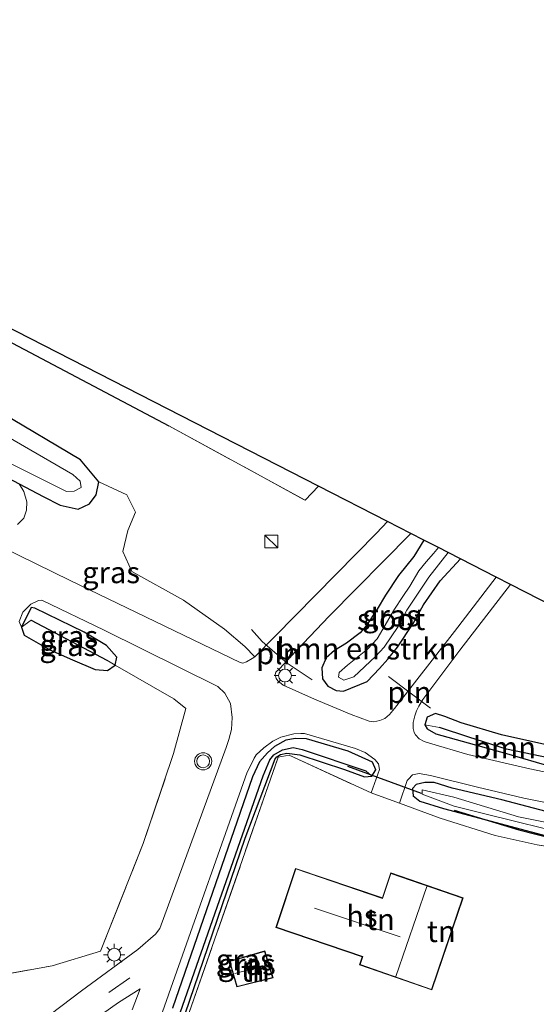
# Model space of a CAD drawing. Units: metres. Extents: x 249997 to 260010, y 477184 to 479800.
# Drawn here: x 252766 to 252826, y 477866 to 477981 of the extents above; entities that cross this region are included whole.
import ezdxf
from ezdxf.enums import TextEntityAlignment as Align

# ---------------------------------------------------------------- set-up
doc = ezdxf.new("R2010")
doc.units = ezdxf.units.M
doc.linetypes.add('IE-TERREINAFSCHEIDING', pattern=[10, 8, -2])
doc.linetypes.add('VW-3-9_STREEP', pattern=[12, 3, -9])
doc.layers.get('0').update_dxf_attribs({"lineweight": 25})
for name, color, linetype in [('B-ME-GR-BOMENRIJ-L-B1', 10, 'Continuous'), ('B-ME-GW-INSTEEKWATERGANG-L-B1', 10, 'Continuous'), ('B-ME-GW-WATERGANG-GREPPEL-L-B1', 10, 'Continuous'), ('B-ME-IE-TERREINAFSCHEIDING-HAAG-L-B1', 10, 'Continuous'), ('B-ME-KG-KADASTRAAL-OPNAMEDTMGRENS-L-B1', 10, 'Continuous'), ('B-ME-KW-DUIKER-L-B1', 10, 'Continuous')]:
    doc.layers.add(name, color=color, linetype=linetype)
for name, color, linetype, lineweight in [('B-ME-GR-BOMENSTRUIKEN-GV-B6', 93, 'Continuous', 18), ('B-ME-IE-GRASLAND-GV-B6', 93, 'Continuous', 18), ('B-ME-IE-GRONDWERKLIJN-GROND_INGERICHT-GV-B6', 253, 'Continuous', 18), ('B-ME-IE-HULPGEOMETRIE-L-B1', 53, 'Continuous', 18), ('B-ME-IE-INRICHTINGSELEMENT-L-B1', 253, 'Continuous', 18), ('B-ME-IE-INRICHTINGSELEMENT-S-B1', 253, 'Continuous', 18), ('B-ME-IE-MEUBILAIR_WEGMEUBILAIR-LICHTMAST-S-B1', 8, 'Continuous', 18), ('B-ME-IE-TERREINAFSCHEIDING-DOORGANG-L-B1', 8, 'IE-TERREINAFSCHEIDING-KUNSTMATIG-OPEN', 18), ('B-ME-IE-TERREINAFSCHEIDING-RASTERHEKWERK-L-B1', 8, 'IE-TERREINAFSCHEIDING', 18), ('B-ME-KG-KADASTRAAL-DAKRAND-L-B1', 13, 'Continuous', 18), ('B-ME-KG-KADASTRAAL-NOKLIJN-L-B1', 13, 'Continuous', 18), ('B-ME-OG-BEBOUWING-GV-B6', 173, 'Continuous', 18), ('B-ME-OG-WATER-GV-B6', 153, 'Continuous', 18), ('B-ME-VH-VERH_SOORT-BITUMEN-GV-B6', 8, 'IE-TERREINAFSCHEIDING-NATUURLIJK-HOUTWAL', 18), ('B-ME-VH-VERH_SOORT-TEGELS-GV-B6', 8, 'Continuous', 18), ('B-ME-VW-MARKERING-39STREEP-015-L-B1', 255, 'VW-3-9_STREEP', 18), ('B-ME-VW-MEUBILAIR_WEGMEUBILAIR-VERKEERSLICHT-S-B1', 13, 'Continuous', 18)]:
    doc.layers.add(name, color=color, linetype=linetype, lineweight=lineweight)
doc.styles.add('NLCS-ISO', font='NLCS-ISO.TTF')
doc.linetypes.add('IE-TERREINAFSCHEIDING-KUNSTMATIG-OPEN', pattern='A,7,-1.5,[67,NLCS.SHX,S=0.75,R=0,X=0,Y=0],-1.5', length=10)
doc.linetypes.add('IE-TERREINAFSCHEIDING-NATUURLIJK-HOUTWAL', pattern='A,7,-1.5,[67,NLCS.SHX,S=0.75,R=45,X=0,Y=0],-1.5,7,-1.5,[70,NLCS.SHX,S=0.75,R=0,X=0,Y=0],-1.5', length=20)

# ---------------------------------------------------------------- blocks, each defined once
blk = doc.blocks.new('kast')
blk.add_line((-0.75, -0.75), (0.75, 0.75))
blk.add_lwpolyline([(-0.75, 0.75), (0.75, 0.75), (0.75, -0.75), (-0.75, -0.75)], close=True)
blk = doc.blocks.new('verkeerslicht')
for radius in [1, 0.75]:
    blk.add_circle((0, 0), radius)
blk = doc.blocks.new('lantaarnpaal')
for p, q in [((0, 0.75), (0, 1.25)), ((-0.75, 0), (-1.25, 0)), ((-0.88, 0.88), (-0.53, 0.53)), ((0.53, 0.53), (0.88, 0.88)), ((0.75, 0), (1.25, 0)), ((-0.53, -0.53), (-0.88, -0.88)), ((0, -0.75), (0, -1.25)), ((0.53, -0.53), (0.88, -0.88))]:
    blk.add_line(p, q)
blk.add_circle((0, 0), 0.75)

msp = doc.modelspace()

# ---------------------------------------------------------------- linework, layer by layer
at = {"layer": 'B-ME-GR-BOMENRIJ-L-B1'}
msp.add_polyline3d([(252816.452, 477888.759, 20.307), (252823.978, 477886.452, 20.202), (252835.593, 477883.509, 20.169), (252848.011, 477882.565, 20.139), (252853.107, 477881.771, 20.07)], dxfattribs=at)
at = {"layer": 'B-ME-GR-BOMENSTRUIKEN-GV-B6'}
for points in [[(252760.757, 477945.434, 19.668), (252783.129, 477933.625, 19.992), (252799.023, 477924.95, 19.908), (252800.595, 477926.591, 19.869), (252808.656, 477922.467, 19.78)], [(252808.656, 477922.467, 19.78), (252807.365, 477921.085, 19.774), (252793.16, 477906.645, 19.861), (252791.991, 477907.884, 19.836), (252789.607, 477909.873, 19.818), (252784.809, 477913.294, 19.827), (252778.784, 477916.634, 19.815), (252777.749, 477918.97, 19.785), (252778.344, 477921.409, 19.728), (252779.215, 477923.543, 19.722), (252778.191, 477925.561, 19.722), (252774.944, 477927.104, 19.734), (252772.806, 477929.642, 19.659), (252763.484, 477935.182, 19.569)], [(252765.623, 477926.842, 19.482), (252766.173, 477925.952, 19.527), (252766.536, 477924.758, 19.563), (252766.483, 477923.786, 19.611), (252766.187, 477922.863, 19.686), (252765.446, 477922.104, 19.677)], [(252821.358, 477915.969, 19.726), (252816.495, 477909.62, 19.771), (252809.467, 477900.621, 19.879), (252808.885, 477899.912, 19.885), (252808.346, 477899.478, 19.924), (252807.762, 477899.219, 19.933), (252807.076, 477899.071, 19.93), (252806.505, 477899.143, 19.909), (252804.403, 477899.928, 19.897), (252800.125, 477901.711, 19.882), (252796.469, 477903.337, 19.9), (252795.853, 477903.868, 19.918), (252795.636, 477904.138, 19.915), (252795.529, 477904.58, 19.909), (252795.598, 477904.87, 19.909), (252796.076, 477905.282, 19.837), (252797.331, 477906.644, 19.816), (252801.857, 477911.409, 19.798), (252811.381, 477921.073, 19.732), (252812.9, 477920.296, 19.722), (252811.741, 477918.377, 19.731), (252809.938, 477916.136, 19.728), (252808.402, 477913.878, 19.746), (252807.448, 477912.223, 19.752), (252806.18, 477910.296, 19.779), (252805.478, 477909.461, 19.788), (252803.879, 477908.27, 19.773), (252802.467, 477907.389, 19.764), (252801.506, 477906.539, 19.77), (252800.968, 477905.383, 19.782), (252801.042, 477904.09, 19.794), (252801.679, 477903.247, 19.812), (252802.648, 477902.715, 19.83), (252803.522, 477902.657, 19.851), (252806.275, 477903.762, 19.857), (252807.702, 477905.301, 19.854), (252808.684, 477906.376, 19.848), (252809.833, 477907.806, 19.842), (252811.633, 477910.563, 19.857), (252812.842, 477912.738, 19.875), (252814.813, 477915.516, 19.86), (252817.164, 477918.115, 19.84), (252821.358, 477915.969, 19.726)], [(252831.988, 477892.195, 19.906), (252825.269, 477893.583, 19.957), (252818.047, 477895.26, 19.933), (252813.545, 477896.578, 19.915), (252812.941, 477896.762, 19.909), (252812.359, 477897.103, 19.906), (252811.909, 477897.566, 19.912), (252811.776, 477897.82, 19.921), (252811.638, 477898.287, 19.921), (252811.641, 477898.978, 19.927), (252811.832, 477899.754, 19.924), (252812.033, 477900.34, 19.909), (252812.33, 477900.899, 19.894), (252812.785, 477901.677, 19.891), (252817.107, 477907.442, 19.843), (252823.035, 477915.111, 19.699), (252860.318, 477896.036, 19.867)], [(252828.448, 477896.106, 20.031), (252821.957, 477897.553, 20.061), (252817.263, 477898.954, 20.061), (252815.351, 477899.698, 19.926), (252814.271, 477900.06, 19.905), (252813.276, 477899.621, 19.902), (252812.997, 477898.724, 19.893), (252813.302, 477898.248, 19.905), (252814.302, 477897.654, 19.908), (252822.535, 477895.358, 19.935), (252827.882, 477893.808, 19.923)]]:
    msp.add_polyline3d(points, dxfattribs=at)
at = {"layer": 'B-ME-GW-INSTEEKWATERGANG-L-B1'}
for points in [[(252715.572, 477956.285, 19.479), (252716.134, 477953.675, 19.458), (252717.319, 477951.972, 19.509), (252721.479, 477949.803, 19.524), (252753.826, 477933.025, 19.473), (252765.623, 477926.842, 19.482), (252768.435, 477925.387, 19.545), (252770.418, 477924.36, 19.575), (252772.522, 477923.885, 19.602), (252773.832, 477924.513, 19.653), (252774.638, 477925.584, 19.671), (252774.944, 477927.104, 19.734), (252772.806, 477929.642, 19.659), (252763.484, 477935.182, 19.569), (252749.352, 477942.747, 19.401), (252734.952, 477950.673, 19.533), (252721.458, 477957.585, 19.461), (252719.483, 477958.54, 19.449), (252717.852, 477958.46, 19.425), (252716.474, 477957.919, 19.398), (252715.572, 477956.285, 19.479)], [(252812.9, 477920.296, 19.722), (252811.741, 477918.377, 19.731), (252809.938, 477916.136, 19.728), (252808.402, 477913.878, 19.746), (252807.448, 477912.223, 19.752), (252806.18, 477910.296, 19.779), (252805.478, 477909.461, 19.788), (252803.879, 477908.27, 19.773), (252802.467, 477907.389, 19.764), (252801.506, 477906.539, 19.77), (252800.968, 477905.383, 19.782), (252801.042, 477904.09, 19.794), (252801.679, 477903.247, 19.812), (252802.648, 477902.715, 19.83), (252803.522, 477902.657, 19.851), (252806.275, 477903.762, 19.857), (252807.702, 477905.301, 19.854), (252808.684, 477906.376, 19.848), (252809.833, 477907.806, 19.842), (252811.633, 477910.563, 19.857), (252812.842, 477912.738, 19.875), (252814.813, 477915.516, 19.86), (252817.164, 477918.115, 19.84)], [(252767.45, 477912.341, 19.788), (252767.019, 477912.406, 19.776), (252765.907, 477910.134, 19.731), (252766.226, 477909.174, 19.788), (252769.21, 477907.473, 19.752), (252771.854, 477906.298, 19.77), (252774.52, 477905.183, 19.782), (252775.946, 477905.072, 19.818), (252776.837, 477905.698, 19.809), (252777.034, 477906.638, 19.812), (252775.832, 477907.97, 19.8), (252773.221, 477909.546, 19.812), (252767.45, 477912.341, 19.788)], [(252858.555, 477892.21, 20.055), (252855.064, 477892.297, 19.977), (252850.411, 477892.708, 19.974), (252845.112, 477893.462, 19.98), (252838.999, 477894.357, 19.968), (252832.984, 477895.16, 19.956), (252828.448, 477896.106, 20.031), (252821.957, 477897.553, 20.061), (252817.263, 477898.954, 20.061), (252815.351, 477899.698, 19.926), (252814.271, 477900.06, 19.905), (252813.276, 477899.621, 19.902), (252812.997, 477898.724, 19.893), (252813.302, 477898.248, 19.905), (252814.302, 477897.654, 19.908), (252822.535, 477895.358, 19.935), (252827.882, 477893.808, 19.923), (252835.35, 477892.345, 19.899), (252843.475, 477891.135, 19.923), (252847.944, 477890.571, 19.917), (252853.431, 477890.369, 19.899), (252857.614, 477890.166, 19.896)], [(252783.949, 477861.802, 19.749), (252792.038, 477885.495, 19.875), (252795.53, 477894.751, 19.92), (252795.722, 477894.988, 19.902), (252796.149, 477895.268, 19.896), (252796.909, 477895.397, 19.938), (252798.404, 477895.226, 20.004), (252803.636, 477893.51, 19.998), (252805.96, 477892.633, 19.971), (252806.829, 477892.723, 19.974), (252807.308, 477893.458, 19.983), (252806.901, 477894.367, 19.986), (252804.066, 477895.643, 20.028), (252799.179, 477897.102, 19.989), (252797.924, 477897.142, 19.941), (252796.773, 477896.935, 19.926), (252795.44, 477896.21, 19.926), (252794.619, 477895.435, 19.929), (252793.701, 477894.401, 19.929), (252792.905, 477892.64, 19.929), (252783.542, 477865.647, 19.935)], [(252847.725, 477885.216, 19.995), (252838.597, 477886.732, 19.962), (252829.394, 477888.036, 19.974), (252822.01, 477889.974, 19.944), (252816.22, 477891.314, 19.95), (252814.119, 477891.984, 19.986), (252812.998, 477892.005, 19.98), (252811.99, 477891.756, 19.986), (252811.581, 477891.293, 19.995), (252811.645, 477890.451, 20.001), (252812.416, 477889.83, 20.007), (252815.186, 477888.955, 20.016), (252830.265, 477884.937, 20.004), (252836.683, 477883.636, 20.034), (252843.393, 477882.92, 20.091), (252847.169, 477882.694, 20.055), (252848.206, 477882.998, 20.043), (252848.705, 477883.717, 20.043), (252848.341, 477884.661, 20.064), (252847.725, 477885.216, 19.995)]]:
    msp.add_polyline3d(points, dxfattribs=at)
at = {"layer": 'B-ME-GW-WATERGANG-GREPPEL-L-B1'}
msp.add_line((252767.037, 477910.939, 19.311), (252775.854, 477906.262, 19.341), dxfattribs=at)
for points in [[(252858.077, 477891.172, 19.296), (252850.263, 477891.473, 19.314), (252841.777, 477892.323, 19.332), (252835.45, 477893.334, 19.386), (252830.61, 477894.207, 19.395), (252822.558, 477895.875, 19.383), (252818.153, 477897.282, 19.335), (252814.733, 477898.405, 19.299)], [(252777.672, 477846.225, 19.326), (252784.486, 477865.237, 19.404), (252794.123, 477892.769, 19.497), (252794.894, 477894.645, 19.5), (252795.374, 477895.217, 19.503), (252796.372, 477895.809, 19.512), (252797.616, 477896.084, 19.515), (252798.678, 477895.835, 19.518), (252806.14, 477893.338, 19.503)]]:
    msp.add_polyline3d(points, dxfattribs=at)
at = {"layer": 'B-ME-IE-GRASLAND-GV-B6'}
for points in [[(252765.623, 477926.842, 19.482), (252753.826, 477933.025, 19.473), (252721.479, 477949.803, 19.524), (252717.319, 477951.972, 19.509), (252716.134, 477953.675, 19.458), (252715.572, 477956.285, 19.479), (252716.474, 477957.919, 19.398), (252717.852, 477958.46, 19.425), (252719.483, 477958.54, 19.449), (252721.458, 477957.585, 19.461), (252734.952, 477950.673, 19.533), (252749.352, 477942.747, 19.401), (252763.484, 477935.182, 19.569), (252772.806, 477929.642, 19.659), (252774.944, 477927.104, 19.734), (252774.638, 477925.584, 19.671), (252773.832, 477924.513, 19.653), (252772.522, 477923.885, 19.602), (252770.418, 477924.36, 19.575), (252768.435, 477925.387, 19.545), (252765.623, 477926.842, 19.482)], [(252719.751, 477955.593, 18.414), (252719.204, 477955.901, 18.42), (252718.691, 477956.052, 18.42), (252718.072, 477955.806, 18.42), (252717.851, 477955.317, 18.42), (252718.099, 477954.703, 18.42), (252719.053, 477953.826, 18.42), (252739.558, 477942.435, 18.417), (252763.909, 477929.562, 18.453), (252771.166, 477925.954, 18.477), (252772.04, 477926.009, 18.468), (252772.868, 477926.443, 18.465), (252772.777, 477927.175, 18.462), (252771.903, 477927.956, 18.459), (252760.121, 477934.742, 18.435), (252743.146, 477943.478, 18.369), (252719.751, 477955.593, 18.414)], [(252765.446, 477922.104, 19.677), (252766.187, 477922.863, 19.686), (252766.483, 477923.786, 19.611), (252766.536, 477924.758, 19.563), (252766.173, 477925.952, 19.527), (252765.623, 477926.842, 19.482), (252768.435, 477925.387, 19.545), (252770.418, 477924.36, 19.575), (252772.522, 477923.885, 19.602), (252773.832, 477924.513, 19.653), (252774.638, 477925.584, 19.671), (252774.944, 477927.104, 19.734), (252778.191, 477925.561, 19.722), (252779.215, 477923.543, 19.722), (252778.344, 477921.409, 19.728), (252777.749, 477918.97, 19.785), (252778.784, 477916.634, 19.815), (252784.809, 477913.294, 19.827), (252789.607, 477909.873, 19.818), (252791.991, 477907.884, 19.836), (252793.16, 477906.645, 19.861), (252792.836, 477906.454, 19.852), (252792.169, 477906.089, 19.858), (252791.75, 477905.913, 19.861), (252791.436, 477905.993, 19.861), (252771.598, 477915.557, 19.849), (252759.574, 477921.435, 19.789)], [(252817.164, 477918.115, 19.84), (252814.813, 477915.516, 19.86), (252812.842, 477912.738, 19.875), (252811.633, 477910.563, 19.857), (252809.833, 477907.806, 19.842), (252808.684, 477906.376, 19.848), (252807.702, 477905.301, 19.854), (252806.275, 477903.762, 19.857), (252803.522, 477902.657, 19.851), (252802.648, 477902.715, 19.83), (252801.679, 477903.247, 19.812), (252801.042, 477904.09, 19.794), (252800.968, 477905.383, 19.782), (252801.506, 477906.539, 19.77), (252802.467, 477907.389, 19.764), (252803.879, 477908.27, 19.773), (252805.478, 477909.461, 19.788), (252806.18, 477910.296, 19.779), (252807.448, 477912.223, 19.752), (252808.402, 477913.878, 19.746), (252809.938, 477916.136, 19.728), (252811.741, 477918.377, 19.731), (252812.9, 477920.296, 19.722), (252814.6, 477919.426, 18.531), (252814.027, 477918.716, 18.639), (252813.151, 477917.732, 18.636), (252812.319, 477916.706, 18.621), (252811.249, 477914.897, 18.624), (252810.434, 477913.69, 18.627), (252809.482, 477912.207, 18.609), (252807.432, 477908.758, 18.597), (252806.317, 477907.569, 18.585), (252803.964, 477905.691, 18.585), (252802.998, 477904.823, 18.588), (252802.937, 477904.281, 18.585), (252803.571, 477903.953, 18.582), (252804.704, 477904.336, 18.573), (252807.266, 477906.715, 18.573), (252808.28, 477907.776, 18.573), (252809.891, 477910.221, 18.573), (252810.908, 477912.106, 18.573), (252812.296, 477914.209, 18.57), (252813.464, 477915.972, 18.57), (252815.725, 477918.851, 18.57), (252817.164, 477918.115, 19.84)], [(252758.952, 477868.683, 19.909), (252769.504, 477870.6, 20.194), (252775.147, 477872.297, 20.092), (252780.105, 477884.853, 20.143), (252783.676, 477895.385, 20.089), (252785.109, 477900.616, 19.906), (252783.692, 477901.739, 19.854), (252776.837, 477905.698, 19.809), (252777.034, 477906.638, 19.812), (252775.832, 477907.97, 19.8), (252773.221, 477909.546, 19.812), (252767.45, 477912.341, 19.788), (252767.019, 477912.406, 19.776), (252765.907, 477910.134, 19.731), (252765.644, 477910.78, 19.855), (252766.056, 477911.889, 19.846), (252767, 477912.814, 19.849), (252767.888, 477913.219, 19.849), (252768.298, 477913.262, 19.849), (252775.576, 477909.763, 19.867), (252788.828, 477903.199, 19.906), (252789.667, 477902.428, 19.927), (252790.314, 477901.208, 19.936), (252790.525, 477899.592, 19.933), (252790.44, 477898.18, 19.939), (252790.103, 477897.007, 19.945), (252789.814, 477896.088, 19.942), (252782.076, 477874.941, 19.948), (252781.552, 477874.277, 19.948), (252779.499, 477872.482, 19.957), (252772.931, 477867.656, 19.954), (252758.381, 477856.684, 19.963)], [(252776.837, 477905.698, 19.809), (252775.854, 477906.262, 19.341), (252767.037, 477910.939, 19.311), (252765.907, 477910.134, 19.731), (252767.019, 477912.406, 19.776), (252767.45, 477912.341, 19.788), (252773.221, 477909.546, 19.812), (252775.832, 477907.97, 19.8), (252777.034, 477906.638, 19.812), (252776.837, 477905.698, 19.809)], [(252776.837, 477905.698, 19.809), (252775.946, 477905.072, 19.818), (252774.52, 477905.183, 19.782), (252771.854, 477906.298, 19.77), (252769.21, 477907.473, 19.752), (252766.226, 477909.174, 19.788), (252765.907, 477910.134, 19.731), (252767.037, 477910.939, 19.311), (252775.854, 477906.262, 19.341), (252776.837, 477905.698, 19.809)], [(252858.555, 477892.21, 20.055), (252858.077, 477891.172, 19.296), (252850.263, 477891.473, 19.314), (252841.777, 477892.323, 19.332), (252835.45, 477893.334, 19.386), (252830.61, 477894.207, 19.395), (252822.558, 477895.875, 19.383), (252818.153, 477897.282, 19.335), (252814.733, 477898.405, 19.299), (252812.997, 477898.724, 19.893), (252813.276, 477899.621, 19.902), (252814.271, 477900.06, 19.905), (252815.351, 477899.698, 19.926), (252817.263, 477898.954, 20.061), (252821.957, 477897.553, 20.061), (252828.448, 477896.106, 20.031), (252832.984, 477895.16, 19.956), (252838.999, 477894.357, 19.968), (252845.112, 477893.462, 19.98), (252850.411, 477892.708, 19.974), (252855.064, 477892.297, 19.977), (252858.555, 477892.21, 20.055)], [(252858.077, 477891.172, 19.296), (252857.614, 477890.166, 19.896), (252853.431, 477890.369, 19.899), (252847.944, 477890.571, 19.917), (252843.475, 477891.135, 19.923), (252835.35, 477892.345, 19.899), (252827.882, 477893.808, 19.923), (252822.535, 477895.358, 19.935), (252814.302, 477897.654, 19.908), (252813.302, 477898.248, 19.905), (252812.997, 477898.724, 19.893), (252814.733, 477898.405, 19.299), (252818.153, 477897.282, 19.335), (252822.558, 477895.875, 19.383), (252830.61, 477894.207, 19.395), (252835.45, 477893.334, 19.386), (252841.777, 477892.323, 19.332), (252850.263, 477891.473, 19.314), (252858.077, 477891.172, 19.296)], [(252768.086, 477824.591, 19.921), (252783.349, 477867.966, 19.9), (252792.253, 477893.195, 19.882), (252792.75, 477894.17, 19.897), (252793.098, 477894.846, 19.903), (252793.31, 477895.206, 19.918), (252794.206, 477896.045, 19.927), (252795.267, 477896.798, 19.942), (252796.213, 477897.297, 19.948), (252797.707, 477897.68, 19.93), (252798.543, 477897.718, 19.924), (252798.945, 477897.697, 19.948), (252804.9, 477895.941, 19.957), (252806.032, 477895.492, 19.957), (252807.168, 477894.695, 19.957), (252807.59, 477894.187, 19.963), (252807.729, 477893.511, 19.966), (252806.75, 477890.767, 19.951), (252797.151, 477895.193, 19.887), (252795.892, 477894.939, 19.872), (252785.498, 477865.153, 19.86)], [(252783.949, 477861.802, 19.749), (252792.038, 477885.495, 19.875), (252795.53, 477894.751, 19.92), (252795.722, 477894.988, 19.902), (252796.149, 477895.268, 19.896), (252796.909, 477895.397, 19.938), (252798.404, 477895.226, 20.004), (252803.636, 477893.51, 19.998), (252805.96, 477892.633, 19.971), (252806.829, 477892.723, 19.974), (252807.308, 477893.458, 19.983), (252806.901, 477894.367, 19.986), (252804.066, 477895.643, 20.028), (252799.179, 477897.102, 19.989), (252797.924, 477897.142, 19.941), (252796.773, 477896.935, 19.926), (252795.44, 477896.21, 19.926), (252794.619, 477895.435, 19.929), (252793.701, 477894.401, 19.929), (252792.905, 477892.64, 19.929), (252783.542, 477865.647, 19.935)], [(252792.905, 477892.64, 19.929), (252793.701, 477894.401, 19.929), (252794.619, 477895.435, 19.929), (252795.44, 477896.21, 19.926), (252796.773, 477896.935, 19.926), (252797.924, 477897.142, 19.941), (252799.179, 477897.102, 19.989), (252804.066, 477895.643, 20.028), (252806.901, 477894.367, 19.986), (252807.308, 477893.458, 19.983), (252806.829, 477892.723, 19.974), (252806.14, 477893.338, 19.503), (252798.678, 477895.835, 19.518), (252797.616, 477896.084, 19.515), (252796.372, 477895.809, 19.512), (252795.374, 477895.217, 19.503), (252794.894, 477894.645, 19.5), (252794.123, 477892.769, 19.497), (252784.486, 477865.237, 19.404)], [(252783.949, 477861.802, 19.749), (252778.329, 477845.892, 19.863), (252777.92, 477845.477, 19.818), (252777.611, 477845.464, 19.812), (252777.672, 477846.225, 19.326), (252784.486, 477865.237, 19.404), (252794.123, 477892.769, 19.497), (252794.894, 477894.645, 19.5), (252795.374, 477895.217, 19.503), (252796.372, 477895.809, 19.512), (252797.616, 477896.084, 19.515), (252798.678, 477895.835, 19.518), (252806.14, 477893.338, 19.503), (252806.829, 477892.723, 19.974), (252805.96, 477892.633, 19.971), (252803.636, 477893.51, 19.998), (252798.404, 477895.226, 20.004), (252796.909, 477895.397, 19.938), (252796.149, 477895.268, 19.896), (252795.722, 477894.988, 19.902), (252795.53, 477894.751, 19.92), (252792.038, 477885.495, 19.875), (252783.949, 477861.802, 19.749)], [(252826.144, 477884.715, 20.103), (252821.215, 477885.819, 20.19), (252814.792, 477887.83, 20.19), (252810.053, 477889.58, 19.969), (252810.967, 477892.225, 20.008), (252811.113, 477892.395, 20.014), (252811.586, 477892.887, 20.014), (252812.343, 477893.055, 20.017), (252813.664, 477892.827, 20.008), (252819.145, 477891.449, 19.906), (252824.584, 477890.172, 19.819), (252837.257, 477887.636, 19.951)], [(252783.542, 477865.647, 19.935), (252792.905, 477892.64, 19.929)], [(252829.394, 477888.036, 19.974), (252822.01, 477889.974, 19.944), (252816.22, 477891.314, 19.95), (252814.119, 477891.984, 19.986), (252812.998, 477892.005, 19.98), (252811.99, 477891.756, 19.986), (252811.581, 477891.293, 19.995), (252811.645, 477890.451, 20.001), (252812.416, 477889.83, 20.007), (252815.186, 477888.955, 20.016), (252830.265, 477884.937, 20.004)], [(252848.206, 477882.998, 20.043), (252847.169, 477882.694, 20.055), (252843.393, 477882.92, 20.091), (252836.683, 477883.636, 20.034), (252830.265, 477884.937, 20.004), (252815.186, 477888.955, 20.016), (252812.416, 477889.83, 20.007), (252811.645, 477890.451, 20.001), (252811.581, 477891.293, 19.995), (252811.99, 477891.756, 19.986), (252812.998, 477892.005, 19.98), (252814.119, 477891.984, 19.986), (252816.22, 477891.314, 19.95), (252822.01, 477889.974, 19.944), (252829.394, 477888.036, 19.974), (252838.597, 477886.732, 19.962), (252847.725, 477885.216, 19.995), (252848.341, 477884.661, 20.064), (252848.705, 477883.717, 20.043), (252848.206, 477882.998, 20.043)], [(252846.367, 477884.04, 19.374), (252840.756, 477884.887, 19.374), (252833.646, 477886.04, 19.374), (252823.947, 477887.989, 19.374), (252816.387, 477890.269, 19.374), (252812.689, 477891.116, 19.374), (252812.685, 477890.63, 19.374), (252816.432, 477889.216, 19.374), (252819.866, 477888.359, 19.374), (252830.587, 477885.715, 19.374), (252839.564, 477884.091, 19.374), (252844.825, 477883.368, 19.374), (252847.493, 477883.245, 19.374), (252847.215, 477884.08, 19.374), (252846.367, 477884.04, 19.374)]]:
    msp.add_polyline3d(points, dxfattribs=at)
at = {"layer": 'B-ME-IE-GRONDWERKLIJN-GROND_INGERICHT-GV-B6'}
for points in [[(252800.595, 477926.591, 19.869), (252799.023, 477924.95, 19.908), (252783.129, 477933.625, 19.992), (252760.757, 477945.434, 19.668), (252720.477, 477964.437, 19.465), (252721.437, 477965.906, 19.465), (252722.035, 477966.784, 19.495), (252800.595, 477926.591, 19.869)], [(252765.644, 477910.78, 19.855), (252765.907, 477910.134, 19.731), (252766.226, 477909.174, 19.788), (252769.21, 477907.473, 19.752), (252771.854, 477906.298, 19.77), (252774.52, 477905.183, 19.782), (252775.946, 477905.072, 19.818), (252776.837, 477905.698, 19.809)], [(252776.837, 477905.698, 19.809), (252783.692, 477901.739, 19.854), (252785.109, 477900.616, 19.906), (252783.676, 477895.385, 20.089), (252780.105, 477884.853, 20.143), (252775.147, 477872.297, 20.092), (252769.504, 477870.6, 20.194), (252758.952, 477868.683, 19.909)], [(252834.394, 477883.275, 20.073), (252833.17, 477878.933, 20.046), (252825.006, 477849.977, 20.118), (252817.361, 477852.72, 19.971), (252819.631, 477858.627, 19.971), (252815.635, 477860.182, 19.971), (252813.366, 477854.272, 19.971), (252801.733, 477859.021, 19.902), (252800.884, 477859.427, 19.896), (252785.498, 477865.153, 19.86), (252795.892, 477894.939, 19.872), (252797.151, 477895.193, 19.887), (252806.75, 477890.767, 19.951), (252810.053, 477889.58, 19.969), (252814.792, 477887.83, 20.19), (252821.215, 477885.819, 20.19), (252826.144, 477884.715, 20.103), (252830.726, 477883.963, 20.136), (252834.394, 477883.275, 20.073)], [(252817.471, 477878.512, 20.214), (252809.027, 477881.444, 20.214), (252808.052, 477878.522, 20.214), (252797.925, 477881.956, 20.214), (252795.621, 477875.06, 20.214), (252805.708, 477871.641, 20.214), (252805.387, 477870.717, 20.214), (252813.824, 477867.77, 20.214), (252817.471, 477878.512, 20.214)], [(252795.283, 477869.173, 20.022), (252794.315, 477872.33, 20.022), (252790.181, 477871.147, 20.022), (252791.067, 477868.13, 20.022), (252795.283, 477869.173, 20.022)]]:
    msp.add_polyline3d(points, dxfattribs=at)
at = {"layer": 'B-ME-IE-HULPGEOMETRIE-L-B1'}
for p, q in [((252767.037, 477910.939, 19.311), (252765.907, 477910.134, 19.731)), ((252775.854, 477906.262, 19.341), (252776.837, 477905.698, 19.809)), ((252814.733, 477898.405, 19.299), (252812.997, 477898.724, 19.893)), ((252806.14, 477893.338, 19.503), (252806.829, 477892.723, 19.974))]:
    msp.add_line(p, q, dxfattribs=at)
at = {"layer": 'B-ME-IE-INRICHTINGSELEMENT-L-B1'}
msp.add_line((252808.76, 477904.378, 19.827), (252813.66, 477900.676, 19.941), dxfattribs=at)
msp.add_polyline3d([(252799.862, 477903.982, 19.986), (252796.934, 477905.903, 19.98), (252794.013, 477908.46, 19.911), (252792.764, 477909.859, 19.884)], dxfattribs=at)
at = {"layer": 'B-ME-IE-TERREINAFSCHEIDING-DOORGANG-L-B1'}
msp.add_line((252806.75, 477890.767, 19.951), (252810.053, 477889.58, 19.969), dxfattribs=at)
at = {"layer": 'B-ME-IE-TERREINAFSCHEIDING-HAAG-L-B1'}
msp.add_polyline3d([(252720.477, 477964.437, 19.465), (252760.757, 477945.434, 19.668), (252783.129, 477933.625, 19.992)], dxfattribs=at)
at = {"layer": 'B-ME-IE-TERREINAFSCHEIDING-RASTERHEKWERK-L-B1'}
for points in [[(252783.129, 477933.625, 19.992), (252799.023, 477924.95, 19.908), (252800.595, 477926.591, 19.869)], [(252656.694, 477832.406, 19.963), (252691.919, 477814.915, 20.098), (252718.586, 477801.44, 19.912), (252729.404, 477832.927, 19.954), (252732.825, 477843.2, 19.869), (252735.766, 477852.033, 19.909), (252736.787, 477855.069, 19.933), (252737.344, 477856.815, 19.924), (252738.093, 477858.196, 19.912), (252738.769, 477859.329, 19.84), (252740.575, 477861.671, 19.822), (252742.762, 477863.336, 19.825), (252746.899, 477864.76, 19.858), (252752.426, 477866.646, 19.867), (252758.952, 477868.683, 19.909), (252769.504, 477870.6, 20.194), (252775.147, 477872.297, 20.092), (252780.105, 477884.853, 20.143), (252783.676, 477895.385, 20.089), (252785.109, 477900.616, 19.906)], [(252778.568, 477845.369, 19.701), (252785.498, 477865.153, 19.86), (252795.892, 477894.939, 19.872), (252797.151, 477895.193, 19.887), (252806.75, 477890.767, 19.951)], [(252810.053, 477889.58, 19.969), (252814.792, 477887.83, 20.19), (252821.215, 477885.819, 20.19)], [(252825.006, 477849.977, 20.118), (252833.17, 477878.933, 20.046), (252834.394, 477883.275, 20.073), (252830.726, 477883.963, 20.136), (252826.144, 477884.715, 20.103), (252821.215, 477885.819, 20.19)]]:
    msp.add_polyline3d(points, dxfattribs=at)
at = {"layer": 'B-ME-KG-KADASTRAAL-DAKRAND-L-B1'}
for points in [[(252817.408, 477878.481, 22.776), (252809.058, 477881.38, 22.77), (252808.084, 477878.459, 22.764), (252797.957, 477881.893, 22.746), (252795.684, 477875.091, 22.761), (252805.772, 477871.672, 22.821), (252805.451, 477870.748, 22.8), (252813.793, 477867.834, 22.785), (252817.408, 477878.481, 22.776)], [(252794.281, 477872.268, 22.196), (252795.22, 477869.209, 22.205), (252791.101, 477868.19, 22.138), (252790.243, 477871.113, 22.135), (252794.281, 477872.268, 22.196)]]:
    msp.add_polyline3d(points, dxfattribs=at)
at = {"layer": 'B-ME-KG-KADASTRAAL-NOKLIJN-L-B1'}
for p, q in [((252809.634, 477869.36, 27.258), (252813.246, 477879.85, 27.258)), ((252810.113, 477873.976, 26.322), (252800.127, 477877.339, 26.343)), ((252794.689, 477870.724, 22.53), (252790.816, 477869.684, 22.515))]:
    msp.add_line(p, q, dxfattribs=at)
at = {"layer": 'B-ME-KG-KADASTRAAL-OPNAMEDTMGRENS-L-B1'}
msp.add_polyline3d([(252860.318, 477896.036, 19.867), (252823.035, 477915.111, 19.699), (252821.358, 477915.969, 19.726), (252817.164, 477918.115, 19.84), (252815.725, 477918.851, 18.57), (252814.6, 477919.426, 18.531), (252812.9, 477920.296, 19.722), (252811.381, 477921.073, 19.732), (252808.656, 477922.467, 19.78), (252800.595, 477926.591, 19.869), (252722.035, 477966.784, 19.495), (252720.549, 477967.544, 19.489), (252682.424, 477988.712, 19.509), (252630.725, 478013.5, 19.41), (252624.834, 478016.514, 19.305), (252622.264, 478017.829, 18.39), (252619.319, 478019.336, 18.519), (252618.575, 478019.716, 19.056), (252616.629, 478020.711, 19.183), (252615.32, 478021.381, 19.222), (252580.676, 478039.047, 19.269), (252573.938, 478042.553, 19.371), (252539.607, 478060.117, 19.25)], dxfattribs=at)
at = {"layer": 'B-ME-KW-DUIKER-L-B1'}
msp.add_line((252812.612, 477890.704, 19.71), (252804.005, 477893.845, 19.731), dxfattribs=at)
at = {"layer": 'B-ME-OG-BEBOUWING-GV-B6'}
for points in [[(252797.925, 477881.956, 20.214), (252808.052, 477878.522, 20.214), (252809.027, 477881.444, 20.214), (252817.471, 477878.512, 20.214), (252813.824, 477867.77, 20.214), (252805.387, 477870.717, 20.214), (252805.708, 477871.641, 20.214), (252795.621, 477875.06, 20.214), (252797.925, 477881.956, 20.214)], [(252795.283, 477869.173, 20.022), (252791.067, 477868.13, 20.022), (252790.181, 477871.147, 20.022), (252794.315, 477872.33, 20.022), (252795.283, 477869.173, 20.022)]]:
    msp.add_polyline3d(points, dxfattribs=at)
at = {"layer": 'B-ME-OG-WATER-GV-B6'}
for points in [[(252772.04, 477926.009, 18.468), (252771.166, 477925.954, 18.477), (252763.909, 477929.562, 18.453), (252739.558, 477942.435, 18.417), (252719.053, 477953.826, 18.42), (252718.099, 477954.703, 18.42), (252717.851, 477955.317, 18.42), (252718.072, 477955.806, 18.42), (252718.691, 477956.052, 18.42), (252719.204, 477955.901, 18.42), (252719.751, 477955.593, 18.414), (252743.146, 477943.478, 18.369), (252760.121, 477934.742, 18.435), (252771.903, 477927.956, 18.459), (252772.777, 477927.175, 18.462), (252772.868, 477926.443, 18.465), (252772.04, 477926.009, 18.468)], [(252804.704, 477904.336, 18.573), (252803.571, 477903.953, 18.582), (252802.937, 477904.281, 18.585), (252802.998, 477904.823, 18.588), (252803.964, 477905.691, 18.585), (252806.317, 477907.569, 18.585), (252807.432, 477908.758, 18.597), (252809.482, 477912.207, 18.609), (252810.434, 477913.69, 18.627), (252811.249, 477914.897, 18.624), (252812.319, 477916.706, 18.621), (252813.151, 477917.732, 18.636), (252814.027, 477918.716, 18.639), (252814.6, 477919.426, 18.531), (252815.725, 477918.851, 18.57), (252813.464, 477915.972, 18.57), (252812.296, 477914.209, 18.57), (252810.908, 477912.106, 18.573), (252809.891, 477910.221, 18.573), (252808.28, 477907.776, 18.573), (252807.266, 477906.715, 18.573), (252804.704, 477904.336, 18.573)], [(252840.756, 477884.887, 19.374), (252846.367, 477884.04, 19.374), (252847.215, 477884.08, 19.374), (252847.493, 477883.245, 19.374), (252844.825, 477883.368, 19.374), (252839.564, 477884.091, 19.374), (252830.587, 477885.715, 19.374), (252819.866, 477888.359, 19.374), (252816.432, 477889.216, 19.374), (252812.685, 477890.63, 19.374), (252812.689, 477891.116, 19.374), (252816.387, 477890.269, 19.374), (252823.947, 477887.989, 19.374), (252833.646, 477886.04, 19.374), (252840.756, 477884.887, 19.374)]]:
    msp.add_polyline3d(points, dxfattribs=at)
at = {"layer": 'B-ME-VH-VERH_SOORT-BITUMEN-GV-B6'}
for points in [[(252759.574, 477921.435, 19.789), (252771.598, 477915.557, 19.849), (252791.436, 477905.993, 19.861), (252791.75, 477905.913, 19.861), (252792.169, 477906.089, 19.858), (252792.836, 477906.454, 19.852), (252793.16, 477906.645, 19.861), (252807.365, 477921.085, 19.774), (252808.656, 477922.467, 19.78), (252811.381, 477921.073, 19.732), (252801.857, 477911.409, 19.798), (252797.331, 477906.644, 19.816), (252796.076, 477905.282, 19.837), (252795.598, 477904.87, 19.909), (252795.529, 477904.58, 19.909), (252795.636, 477904.138, 19.915), (252795.853, 477903.868, 19.918), (252796.469, 477903.337, 19.9), (252800.125, 477901.711, 19.882), (252804.403, 477899.928, 19.897), (252806.505, 477899.143, 19.909), (252807.076, 477899.071, 19.93), (252807.762, 477899.219, 19.933), (252808.346, 477899.478, 19.924), (252808.885, 477899.912, 19.885), (252809.467, 477900.621, 19.879), (252816.495, 477909.62, 19.771), (252821.358, 477915.969, 19.726), (252823.035, 477915.111, 19.699), (252817.107, 477907.442, 19.843), (252812.785, 477901.677, 19.891), (252812.33, 477900.899, 19.894), (252812.033, 477900.34, 19.909), (252811.832, 477899.754, 19.924), (252811.641, 477898.978, 19.927), (252811.638, 477898.287, 19.921), (252811.776, 477897.82, 19.921), (252811.909, 477897.566, 19.912), (252812.359, 477897.103, 19.906), (252812.941, 477896.762, 19.909), (252813.545, 477896.578, 19.915), (252818.047, 477895.26, 19.933), (252825.269, 477893.583, 19.957), (252831.988, 477892.195, 19.906)], [(252758.381, 477856.684, 19.963), (252772.931, 477867.656, 19.954), (252779.499, 477872.482, 19.957), (252781.552, 477874.277, 19.948), (252782.076, 477874.941, 19.948), (252789.814, 477896.088, 19.942), (252790.103, 477897.007, 19.945), (252790.44, 477898.18, 19.939), (252790.525, 477899.592, 19.933), (252790.314, 477901.208, 19.936), (252789.667, 477902.428, 19.927), (252788.828, 477903.199, 19.906), (252775.576, 477909.763, 19.867), (252768.298, 477913.262, 19.849), (252767.888, 477913.219, 19.849), (252767, 477912.814, 19.849), (252766.056, 477911.889, 19.846), (252765.644, 477910.78, 19.855)], [(252837.257, 477887.636, 19.951), (252824.584, 477890.172, 19.819), (252819.145, 477891.449, 19.906), (252813.664, 477892.827, 20.008), (252812.343, 477893.055, 20.017), (252811.586, 477892.887, 20.014), (252811.113, 477892.395, 20.014), (252810.967, 477892.225, 20.008), (252810.053, 477889.58, 19.969), (252806.75, 477890.767, 19.951), (252807.729, 477893.511, 19.966), (252807.59, 477894.187, 19.963), (252807.168, 477894.695, 19.957), (252806.032, 477895.492, 19.957), (252804.9, 477895.941, 19.957), (252798.945, 477897.697, 19.948), (252798.543, 477897.718, 19.924), (252797.707, 477897.68, 19.93), (252796.213, 477897.297, 19.948), (252795.267, 477896.798, 19.942), (252794.206, 477896.045, 19.927), (252793.31, 477895.206, 19.918), (252793.098, 477894.846, 19.903), (252792.75, 477894.17, 19.897), (252792.253, 477893.195, 19.882), (252783.349, 477867.966, 19.9), (252768.086, 477824.591, 19.921)], [(252778.819, 477865.455, 19.936), (252779.769, 477867.916, 19.987), (252777.231, 477866.299, 19.96), (252766.023, 477858.359, 19.945)]]:
    msp.add_polyline3d(points, dxfattribs=at)
at = {"layer": 'B-ME-VH-VERH_SOORT-TEGELS-GV-B6'}
msp.add_polyline3d([(252766.023, 477858.359, 19.945), (252777.231, 477866.299, 19.96), (252779.769, 477867.916, 19.987), (252778.819, 477865.455, 19.936)], dxfattribs=at)
at = {"layer": 'B-ME-VW-MARKERING-39STREEP-015-L-B1'}
msp.add_polyline3d([(252725.33, 477768.438, 15.937), (252742.29, 477819.333, 18.745), (252749.657, 477841.446, 19.882), (252751.103, 477845.77, 19.957), (252751.593, 477846.935, 19.954), (252751.9, 477847.616, 19.969), (252752.311, 477848.497, 19.966), (252752.792, 477849.381, 19.963), (252753.291, 477850.137, 19.966), (252753.827, 477850.908, 19.969), (252754.492, 477851.661, 19.975), (252755.085, 477852.272, 19.981), (252755.852, 477853.016, 19.999), (252756.545, 477853.562, 20.011), (252780.222, 477870.377, 19.987)], dxfattribs=at)

# ---------------------------------------------------------------- block references
at = {"layer": 'B-ME-IE-INRICHTINGSELEMENT-S-B1', "rotation": 90}
msp.add_blockref('kast', (252795.076, 477920.13, 22.269), dxfattribs=at)
at = {"layer": 'B-ME-IE-MEUBILAIR_WEGMEUBILAIR-LICHTMAST-S-B1', "rotation": 90}
for p in [(252796.679, 477904.476, 19.848), (252776.737, 477871.892, 19.983)]:
    msp.add_blockref('lantaarnpaal', p, dxfattribs=at)
at = {"layer": 'B-ME-VW-MEUBILAIR_WEGMEUBILAIR-VERKEERSLICHT-S-B1', "rotation": 90}
msp.add_blockref('verkeerslicht', (252787.12, 477894.466, 20.004), dxfattribs=at)

# ---------------------------------------------------------------- texts
at = {"layer": 'B-ME-GR-BOMENSTRUIKEN-GV-B6', "ltscale": 0.2, "style": 'NLCS-ISO'}
for p in [(252806.192, 477907.6041), (252829.1564, 477896.0733)]:
    msp.add_text('bmn en strkn', height=2.5, dxfattribs=at).set_placement(p, align=Align.MIDDLE_CENTER)
at = {"layer": 'B-ME-IE-GRASLAND-GV-B6', "ltscale": 0.2, "style": 'NLCS-ISO'}
for p in [(252776.367, 477916.5085), (252809.066, 477911.4765), (252771.4705, 477909.052), (252771.372, 477908.0055), (252791.986, 477871.303), (252791.986, 477871.303), (252792.22, 477870.774)]:
    msp.add_text('gras', height=2.5, dxfattribs=at).set_placement(p, align=Align.MIDDLE_CENTER)
at = {"layer": 'B-ME-IE-GRONDWERKLIJN-GROND_INGERICHT-GV-B6', "ltscale": 0.2, "style": 'NLCS-ISO'}
for p in [(252807.8318, 477876.0149), (252814.9366, 477874.6141), (252793.2258, 477869.9906)]:
    msp.add_text('tn', height=2.5, dxfattribs=at).set_placement(p, align=Align.MIDDLE_CENTER)
at = {"layer": 'B-ME-IE-INRICHTINGSELEMENT-L-B1', "ltscale": 0.2, "style": 'NLCS-ISO'}
for p in [(252795.8932, 477907.051), (252811.21, 477902.527)]:
    msp.add_text('pln', height=2.5, dxfattribs=at).set_placement(p, align=Align.MIDDLE_CENTER)
at = {"layer": 'B-ME-OG-BEBOUWING-GV-B6', "ltscale": 0.2, "style": 'NLCS-ISO'}
for s, p in [('hs', (252805.66, 477876.3976)), ('h', (252793.2258, 477869.9906))]:
    msp.add_text(s, height=2.5, dxfattribs=at).set_placement(p, align=Align.MIDDLE_CENTER)
at = {"layer": 'B-ME-OG-WATER-GV-B6', "ltscale": 0.2, "style": 'NLCS-ISO'}
msp.add_text('sloot', height=2.5, dxfattribs=at).set_placement((252809.0781, 477911.0441), align=Align.MIDDLE_CENTER)

doc.saveas('drawing.dxf')
